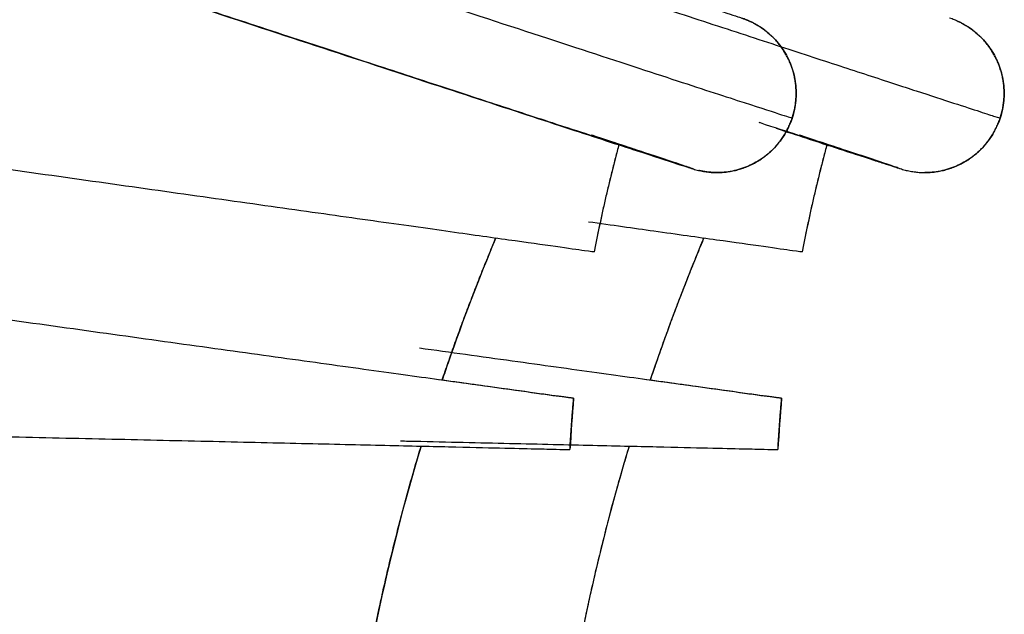
# Model space of a CAD drawing. Units: millimetres. Extents: x 20 to 1027, y -1082 to 520.
# Drawn here: x 118 to 127, y 303 to 309 of the extents above; entities that cross this region are included whole.
import ezdxf

# ---------------------------------------------------------------- set-up
doc = ezdxf.new("R2010")
doc.units = ezdxf.units.MM
doc.layers.add('Moffat_Profiles', color=10, linetype='Continuous')

msp = doc.modelspace()

# ---------------------------------------------------------------- linework, layer by layer
at = {"layer": 'Moffat_Profiles', "true_color": 0x000000}
for points, weights, knots in [([(110.5931, 312.5556), (110.5687, 312.5556), (117.6939, 310.2146), (124.8192, 307.8736), (124.8436, 307.8736)], [1, 0.707106769085, 1, 0.707106769085, 1], [0.5, 0.5, 0.5, 0.75, 0.75, 1, 1, 1]), ([(111.0715, 311.609), (111.0496, 311.609), (117.4623, 309.5021), (123.875, 307.3952), (123.8969, 307.3952)], [1, 0.707106769085, 1, 0.707106769085, 1], [0, 0, 0, 90, 90, 180, 180, 180]), ([(124.8436, 307.8736), (124.9063, 308.0646), (124.8652, 308.2613), (124.7765, 308.6851), (124.3651, 308.8203)], [0.933012723923, 0.933012723923, 1, 0.866025388241, 1], [90, 90, 90, 120, 120, 180, 180, 180]), ([(126.8126, 307.8736), (126.8753, 308.0646), (126.8341, 308.2613), (126.7455, 308.6851), (126.3341, 308.8203)], [0.933012723923, 0.933012723923, 1, 0.866025388241, 1], [90, 90, 90, 120, 120, 180, 180, 180]), ([(123.8969, 307.3952), (124.3083, 307.2601), (124.6311, 307.5487), (124.7808, 307.6827), (124.8436, 307.8736)], [1, 0.866025388241, 1, 0.933012723923, 0.933012723923], [0, 0, 0, 60, 60, 90, 90, 90]), ([(125.8659, 307.3952), (126.2773, 307.2601), (126.6, 307.5487), (126.7498, 307.6827), (126.8126, 307.8736)], [1, 0.866025388241, 1, 0.933012723923, 0.933012723923], [0, 0, 0, 60, 60, 90, 90, 90]), ([(120.6755, 301.7837), (120.6661, 301.7837), (118.1858, 302.1317), (115.7054, 302.4797), (113.2345, 302.8277), (110.7635, 303.1757), (110.7729, 303.1757)], [1, 0.866025388241, 1, 0.866025388241, 1, 0.866025388241, 1], [0, 0, 0, 60, 60, 120, 120, 180, 180, 180])]:
    msp.add_rational_spline(points, weights, degree=2, knots=knots, dxfattribs=at)
for points in [[(123.2035, 307.623), (123.2025, 307.623), (123.1535, 307.6385), (122.9407, 307.7074), (122.594, 307.8204), (122.1218, 307.9746), (121.5357, 308.1665), (120.8499, 308.3911), (120.0816, 308.643), (119.2498, 308.9159), (118.3748, 309.2032), (117.4782, 309.4976), (116.5822, 309.7921), (115.7089, 310.0793), (114.8798, 310.3521), (114.1152, 310.6038), (113.4338, 310.8283), (112.8526, 311.02), (112.3858, 311.1743), (112.0448, 311.2872), (111.8381, 311.3561), (111.7933, 311.3715), (111.7943, 311.3715)], [(111.0795, 308.2861), (111.0784, 308.2861), (111.1346, 308.2779), (111.3957, 308.2407), (111.8314, 308.179), (112.4123, 308.0968), (113.1454, 307.9933), (114.0052, 307.8719), (114.9478, 307.7389), (115.9383, 307.5992), (116.9873, 307.4513), (118.0379, 307.3031), (119.0327, 307.1628), (119.9799, 307.0292), (120.8473, 306.9068), (121.5901, 306.802), (122.1814, 306.7187), (122.6315, 306.6553), (122.907, 306.6167), (122.9684, 306.6083), (122.9695, 306.6083)], [(123.2035, 307.6231), (123.1124, 307.2862), (123.0357, 306.9537), (122.9696, 306.6083)], [(123.2035, 307.6231), (123.1124, 307.2862), (123.0357, 306.9537), (122.9696, 306.6083)], [(125.1725, 307.6231), (125.0814, 307.2862), (125.0047, 306.9537), (124.9385, 306.6083)], [(125.1725, 307.6231), (125.0814, 307.2862), (125.0047, 306.9537), (124.9385, 306.6083)], [(122.7749, 305.2206), (122.7737, 305.2206), (122.7125, 305.2288), (122.4379, 305.2664), (121.9893, 305.3282), (121.4, 305.4097), (120.6595, 305.5123), (119.7947, 305.6324), (118.8497, 305.7638), (117.8574, 305.902), (116.8088, 306.0482), (115.7609, 306.1945), (114.7707, 306.3329), (113.8286, 306.4647), (112.9677, 306.5853), (112.2321, 306.6885), (111.6482, 306.7705), (111.2057, 306.8328), (110.9378, 306.8707), (110.881, 306.879), (110.8822, 306.879)], [(122.7749, 305.2206), (122.7603, 305.0584), (122.7488, 304.8982), (122.7399, 304.7349)], [(122.7749, 305.2206), (122.7603, 305.0584), (122.7488, 304.8982), (122.7399, 304.7349)], [(124.7439, 305.2206), (124.7293, 305.0584), (124.7178, 304.8982), (124.7089, 304.7349)], [(124.7439, 305.2206), (124.7293, 305.0584), (124.7178, 304.8982), (124.7089, 304.7349)], [(110.7396, 305.0024), (110.739, 305.0024), (110.7531, 305.0021), (110.8496, 305), (111.0512, 304.9956), (111.3856, 304.9884), (111.8743, 304.9779), (112.5317, 304.9638), (113.3437, 304.9462), (114.2533, 304.9265), (115.2217, 304.9054), (116.2373, 304.8831), (117.2721, 304.8602), (118.2863, 304.8376), (119.2536, 304.8158), (120.1623, 304.795), (120.9697, 304.7764), (121.6185, 304.7613), (122.099, 304.75), (122.4278, 304.7423), (122.6266, 304.7376), (122.7234, 304.7353), (122.7393, 304.7349), (122.7399, 304.7349)]]:
    msp.add_open_spline(points, degree=3, dxfattribs=at)
for points, knots in [([(123.6314, 309.0647), (123.7321, 309.0314), (123.8236, 309.0011), (123.9027, 308.9749), (124.0544, 308.9247), (124.1785, 308.8834), (124.2556, 308.8576), (124.294, 308.8448), (124.3247, 308.8345), (124.3458, 308.8273), (124.3556, 308.8239), (124.3657, 308.8205), (124.3749, 308.8172), (124.378, 308.8161), (124.389, 308.8122), (124.3967, 308.8092), (124.3992, 308.8083), (124.4046, 308.8062), (124.4085, 308.8046), (124.4124, 308.8031), (124.421, 308.7995), (124.4272, 308.7969), (124.4297, 308.7958), (124.4329, 308.7944), (124.4362, 308.7929)], [19.120971, 19.120971, 19.120971, 19.120971, 19.788612, 19.788612, 19.788612, 21.068173, 21.068173, 21.068173, 21.704598, 21.704598, 21.704598, 21.998289, 21.998289, 21.998289, 22.096515, 22.096515, 22.096515, 22.12787, 22.12787, 22.12787, 22.158643, 22.158643, 22.158643, 22.171249, 22.171249, 22.171249, 22.171249]), ([(124.4362, 308.7929), (124.442, 308.7903), (124.4486, 308.7873), (124.4542, 308.7846), (124.4642, 308.7798), (124.4758, 308.774), (124.4866, 308.7682), (124.5087, 308.7563), (124.5308, 308.7429), (124.5524, 308.7283), (124.596, 308.6986), (124.6348, 308.666), (124.6716, 308.6277), (124.7086, 308.5893), (124.7407, 308.548), (124.7687, 308.5026), (124.7968, 308.4573), (124.8202, 308.4085), (124.838, 308.3583), (124.8558, 308.308), (124.8687, 308.2535), (124.8753, 308.2006), (124.8819, 308.1476), (124.8828, 308.0896), (124.8777, 308.0365), (124.8726, 307.9834), (124.8603, 307.9243), (124.8436, 307.8737)], [22.171249, 22.171249, 22.171249, 22.171249, 22.192808, 22.192808, 22.192808, 22.23089, 22.23089, 22.23089, 22.309522, 22.309522, 22.309522, 22.469055, 22.469055, 22.469055, 22.629002, 22.629002, 22.629002, 22.788989, 22.788989, 22.788989, 22.948985, 22.948985, 22.948985, 23.108983, 23.108983, 23.108983, 23.268982, 23.268982, 23.268982, 23.268982]), ([(124.4362, 308.7929), (124.442, 308.7903), (124.4486, 308.7873), (124.4542, 308.7846), (124.4642, 308.7798), (124.4758, 308.774), (124.4866, 308.7682), (124.5087, 308.7563), (124.5308, 308.7429), (124.5524, 308.7283), (124.596, 308.6986), (124.6348, 308.666), (124.6716, 308.6277), (124.7086, 308.5893), (124.7407, 308.548), (124.7687, 308.5026), (124.7968, 308.4573), (124.8202, 308.4085), (124.838, 308.3583), (124.8558, 308.308), (124.8687, 308.2535), (124.8753, 308.2006), (124.8819, 308.1476), (124.8828, 308.0896), (124.8777, 308.0365), (124.8726, 307.9834), (124.8603, 307.9243), (124.8436, 307.8737)], [22.171249, 22.171249, 22.171249, 22.171249, 22.192808, 22.192808, 22.192808, 22.23089, 22.23089, 22.23089, 22.309522, 22.309522, 22.309522, 22.469055, 22.469055, 22.469055, 22.629002, 22.629002, 22.629002, 22.788989, 22.788989, 22.788989, 22.948985, 22.948985, 22.948985, 23.108983, 23.108983, 23.108983, 23.268982, 23.268982, 23.268982, 23.268982]), ([(126.4052, 308.7929), (126.411, 308.7903), (126.4175, 308.7873), (126.4232, 308.7846), (126.4332, 308.7798), (126.4448, 308.774), (126.4555, 308.7682), (126.4777, 308.7563), (126.4998, 308.7429), (126.5213, 308.7283), (126.565, 308.6986), (126.6038, 308.666), (126.6406, 308.6277), (126.6775, 308.5893), (126.7096, 308.548), (126.7377, 308.5026), (126.7658, 308.4573), (126.7892, 308.4085), (126.807, 308.3583), (126.8248, 308.308), (126.8377, 308.2535), (126.8443, 308.2006), (126.8509, 308.1476), (126.8517, 308.0896), (126.8467, 308.0365), (126.8416, 307.9834), (126.8292, 307.9243), (126.8126, 307.8737)], [22.171249, 22.171249, 22.171249, 22.171249, 22.192808, 22.192808, 22.192808, 22.23089, 22.23089, 22.23089, 22.309522, 22.309522, 22.309522, 22.469055, 22.469055, 22.469055, 22.629002, 22.629002, 22.629002, 22.788989, 22.788989, 22.788989, 22.948985, 22.948985, 22.948985, 23.108983, 23.108983, 23.108983, 23.268982, 23.268982, 23.268982, 23.268982]), ([(126.4052, 308.7929), (126.411, 308.7903), (126.4175, 308.7873), (126.4232, 308.7846), (126.4332, 308.7798), (126.4448, 308.774), (126.4555, 308.7682), (126.4777, 308.7563), (126.4998, 308.7429), (126.5213, 308.7283), (126.565, 308.6986), (126.6038, 308.666), (126.6406, 308.6277), (126.6775, 308.5893), (126.7096, 308.548), (126.7377, 308.5026), (126.7658, 308.4573), (126.7892, 308.4085), (126.807, 308.3583), (126.8248, 308.308), (126.8377, 308.2535), (126.8443, 308.2006), (126.8509, 308.1476), (126.8517, 308.0896), (126.8467, 308.0365), (126.8416, 307.9834), (126.8292, 307.9243), (126.8126, 307.8737)], [22.171249, 22.171249, 22.171249, 22.171249, 22.192808, 22.192808, 22.192808, 22.23089, 22.23089, 22.23089, 22.309522, 22.309522, 22.309522, 22.469055, 22.469055, 22.469055, 22.629002, 22.629002, 22.629002, 22.788989, 22.788989, 22.788989, 22.948985, 22.948985, 22.948985, 23.108983, 23.108983, 23.108983, 23.268982, 23.268982, 23.268982, 23.268982]), ([(124.8436, 307.8737), (124.827, 307.823), (124.8019, 307.7681), (124.7745, 307.7223), (124.7471, 307.6766), (124.712, 307.6303), (124.6753, 307.5916), (124.6386, 307.553), (124.5959, 307.5167), (124.5517, 307.4868), (124.5076, 307.4569), (124.4598, 307.4315), (124.4103, 307.4117), (124.3608, 307.3918), (124.3105, 307.3776), (124.258, 307.3686), (124.2317, 307.3641), (124.2059, 307.361), (124.1794, 307.3593), (124.1632, 307.3583), (124.1472, 307.3577), (124.131, 307.3577)], [0, 0, 0, 0, 0.1599991, 0.1599991, 0.1599991, 0.3199971, 0.3199971, 0.3199971, 0.4799927, 0.4799927, 0.4799927, 0.6399802, 0.6399802, 0.6399802, 0.7999274, 0.7999274, 0.7999274, 0.879872, 0.879872, 0.879872, 0.9286796, 0.9286796, 0.9286796, 0.9286796]), ([(124.8436, 307.8737), (124.827, 307.823), (124.8019, 307.7681), (124.7745, 307.7223), (124.7471, 307.6766), (124.712, 307.6303), (124.6753, 307.5916), (124.6386, 307.553), (124.5959, 307.5167), (124.5517, 307.4868), (124.5076, 307.4569), (124.4598, 307.4315), (124.4103, 307.4117), (124.3608, 307.3918), (124.3105, 307.3776), (124.258, 307.3686), (124.2317, 307.3641), (124.2059, 307.361), (124.1794, 307.3593), (124.1632, 307.3583), (124.1472, 307.3577), (124.131, 307.3577)], [0, 0, 0, 0, 0.1599991, 0.1599991, 0.1599991, 0.3199971, 0.3199971, 0.3199971, 0.4799927, 0.4799927, 0.4799927, 0.6399802, 0.6399802, 0.6399802, 0.7999274, 0.7999274, 0.7999274, 0.879872, 0.879872, 0.879872, 0.9286796, 0.9286796, 0.9286796, 0.9286796]), ([(124.8435, 307.8734), (124.8269, 307.8228), (124.8018, 307.768), (124.7745, 307.7223), (124.7471, 307.6766), (124.712, 307.6303), (124.6753, 307.5916), (124.6386, 307.553), (124.5959, 307.5167), (124.5517, 307.4868), (124.5076, 307.4569), (124.4598, 307.4315), (124.4103, 307.4117), (124.3608, 307.3918), (124.3105, 307.3776), (124.258, 307.3686), (124.2317, 307.3641), (124.2059, 307.361), (124.1794, 307.3593), (124.1632, 307.3583), (124.1472, 307.3577), (124.131, 307.3577)], [0.0002347, 0.0002347, 0.0002347, 0.0002347, 0.1599991, 0.1599991, 0.1599991, 0.3199971, 0.3199971, 0.3199971, 0.4799927, 0.4799927, 0.4799927, 0.6399802, 0.6399802, 0.6399802, 0.7999274, 0.7999274, 0.7999274, 0.879872, 0.879872, 0.879872, 0.9286796, 0.9286796, 0.9286796, 0.9286796]), ([(125.1725, 307.623), (125.1715, 307.623), (125.1225, 307.6385), (124.9097, 307.7074), (124.6756, 307.7837), (124.5351, 307.8295), (124.5315, 307.8307)], [0, 0, 0, 0, 0.05, 0.1, 0.15, 0.1512851, 0.1512851, 0.1512851, 0.1512851]), ([(126.8126, 307.8737), (126.7959, 307.823), (126.7709, 307.7681), (126.7435, 307.7223), (126.7161, 307.6766), (126.6809, 307.6303), (126.6442, 307.5916), (126.6075, 307.553), (126.5648, 307.5167), (126.5207, 307.4868), (126.4765, 307.4569), (126.4287, 307.4315), (126.3793, 307.4117), (126.3298, 307.3918), (126.2795, 307.3776), (126.227, 307.3686), (126.2007, 307.3641), (126.1749, 307.361), (126.1484, 307.3593), (126.1322, 307.3583), (126.1162, 307.3577), (126.1, 307.3577)], [0, 0, 0, 0, 0.1599991, 0.1599991, 0.1599991, 0.3199971, 0.3199971, 0.3199971, 0.4799927, 0.4799927, 0.4799927, 0.6399802, 0.6399802, 0.6399802, 0.7999274, 0.7999274, 0.7999274, 0.879872, 0.879872, 0.879872, 0.9286796, 0.9286796, 0.9286796, 0.9286796]), ([(126.8126, 307.8737), (126.7959, 307.823), (126.7709, 307.7681), (126.7435, 307.7223), (126.7161, 307.6766), (126.6809, 307.6303), (126.6442, 307.5916), (126.6075, 307.553), (126.5648, 307.5167), (126.5207, 307.4868), (126.4765, 307.4569), (126.4287, 307.4315), (126.3793, 307.4117), (126.3298, 307.3918), (126.2795, 307.3776), (126.227, 307.3686), (126.2007, 307.3641), (126.1749, 307.361), (126.1484, 307.3593), (126.1322, 307.3583), (126.1162, 307.3577), (126.1, 307.3577)], [0, 0, 0, 0, 0.1599991, 0.1599991, 0.1599991, 0.3199971, 0.3199971, 0.3199971, 0.4799927, 0.4799927, 0.4799927, 0.6399802, 0.6399802, 0.6399802, 0.7999274, 0.7999274, 0.7999274, 0.879872, 0.879872, 0.879872, 0.9286796, 0.9286796, 0.9286796, 0.9286796]), ([(126.8125, 307.8734), (126.7959, 307.8228), (126.7708, 307.768), (126.7435, 307.7223), (126.7161, 307.6766), (126.6809, 307.6303), (126.6442, 307.5916), (126.6075, 307.553), (126.5648, 307.5167), (126.5207, 307.4868), (126.4765, 307.4569), (126.4287, 307.4315), (126.3793, 307.4117), (126.3298, 307.3918), (126.2795, 307.3776), (126.227, 307.3686), (126.2007, 307.3641), (126.1749, 307.361), (126.1484, 307.3593), (126.1322, 307.3583), (126.1162, 307.3577), (126.1, 307.3577)], [0.0002347, 0.0002347, 0.0002347, 0.0002347, 0.1599991, 0.1599991, 0.1599991, 0.3199971, 0.3199971, 0.3199971, 0.4799927, 0.4799927, 0.4799927, 0.6399802, 0.6399802, 0.6399802, 0.7999274, 0.7999274, 0.7999274, 0.879872, 0.879872, 0.879872, 0.9286796, 0.9286796, 0.9286796, 0.9286796]), ([(123.8747, 307.4031), (123.8747, 307.4031), (123.8514, 307.4111), (123.826, 307.4196), (123.7703, 307.4383), (123.6645, 307.4736), (123.5302, 307.5181), (123.3959, 307.5627), (123.2147, 307.6227), (123.0091, 307.6906), (122.9872, 307.6978), (122.9648, 307.7052), (122.942, 307.7127)], [2.246558, 2.246558, 2.246558, 2.246558, 2.828495, 2.828495, 2.828495, 4.107124, 4.107124, 4.107124, 5.387089, 5.387089, 5.387089, 5.523578, 5.523578, 5.523578, 5.523578]), ([(125.8437, 307.4031), (125.8437, 307.4031), (125.8204, 307.4111), (125.795, 307.4196), (125.7392, 307.4383), (125.6335, 307.4736), (125.4992, 307.5181), (125.3648, 307.5627), (125.1836, 307.6227), (124.9781, 307.6906), (124.9557, 307.698), (124.9328, 307.7055), (124.9095, 307.7132)], [2.246558, 2.246558, 2.246558, 2.246558, 2.828495, 2.828495, 2.828495, 4.107124, 4.107124, 4.107124, 5.387089, 5.387089, 5.387089, 5.526581, 5.526581, 5.526581, 5.526581]), ([(124.131, 307.3577), (124.1047, 307.3577), (124.079, 307.3591), (124.0532, 307.3618), (124.0405, 307.3631), (124.0276, 307.3648), (124.0154, 307.3667), (124.0038, 307.3685), (123.991, 307.3708), (123.9809, 307.3729), (123.9759, 307.3739), (123.9703, 307.3751), (123.966, 307.3761), (123.9643, 307.3765), (123.9624, 307.3769), (123.9605, 307.3774)], [0, 0, 0, 0, 0.0793608, 0.0793608, 0.0793608, 0.1185976, 0.1185976, 0.1185976, 0.1558859, 0.1558859, 0.1558859, 0.1743652, 0.1743652, 0.1743652, 0.1818991, 0.1818991, 0.1818991, 0.1818991]), ([(124.131, 307.3577), (124.1047, 307.3577), (124.079, 307.3591), (124.0532, 307.3618), (124.0405, 307.3631), (124.0276, 307.3648), (124.0154, 307.3667), (124.0038, 307.3685), (123.991, 307.3708), (123.9809, 307.3729), (123.9759, 307.3739), (123.9703, 307.3751), (123.966, 307.3761), (123.9643, 307.3765), (123.9624, 307.3769), (123.9605, 307.3774)], [0, 0, 0, 0, 0.0793608, 0.0793608, 0.0793608, 0.1185976, 0.1185976, 0.1185976, 0.1558859, 0.1558859, 0.1558859, 0.1743652, 0.1743652, 0.1743652, 0.1818991, 0.1818991, 0.1818991, 0.1818991]), ([(122.916, 306.8927), (123.1383, 306.8614), (123.5889, 306.7978), (124.1503, 306.7187), (124.6005, 306.6553), (124.876, 306.6167), (124.9374, 306.6083), (124.9385, 306.6083)], [0.7306367, 0.7306367, 0.7306367, 0.7306367, 0.7777778, 0.8333333, 0.8888889, 0.9444444, 1, 1, 1, 1]), ([(122.0382, 306.7389), (121.8761, 306.3526), (121.7266, 305.9612), (121.5859, 305.5557), (121.5669, 305.5009), (121.5482, 305.4463), (121.5298, 305.3918)], [57.592132, 57.592132, 57.592132, 57.592132, 58.88, 58.88, 58.88, 59.05392, 59.05392, 59.05392, 59.05392]), ([(122.0382, 306.7389), (121.8761, 306.3526), (121.7266, 305.9612), (121.5859, 305.5557), (121.5669, 305.5009), (121.5482, 305.4463), (121.5298, 305.3918)], [57.592132, 57.592132, 57.592132, 57.592132, 58.88, 58.88, 58.88, 59.05392, 59.05392, 59.05392, 59.05392]), ([(124.0072, 306.7389), (123.8451, 306.3526), (123.6956, 305.9612), (123.5549, 305.5557), (123.5359, 305.5009), (123.5172, 305.4463), (123.4987, 305.3918)], [57.592132, 57.592132, 57.592132, 57.592132, 58.88, 58.88, 58.88, 59.05392, 59.05392, 59.05392, 59.05392]), ([(124.0072, 306.7389), (123.8451, 306.3526), (123.6956, 305.9612), (123.5549, 305.5557), (123.5359, 305.5009), (123.5172, 305.4463), (123.4987, 305.3918)], [57.592132, 57.592132, 57.592132, 57.592132, 58.88, 58.88, 58.88, 59.05392, 59.05392, 59.05392, 59.05392]), ([(124.7438, 305.2206), (124.7427, 305.2206), (124.6815, 305.2288), (124.4069, 305.2664), (123.9583, 305.3282), (123.369, 305.4097), (122.6285, 305.5123), (121.9156, 305.6113), (121.462, 305.6743), (121.314, 305.6949)], [0, 0, 0, 0, 0.0555556, 0.1111111, 0.1666667, 0.2222222, 0.2777778, 0.3333333, 0.3596032, 0.3596032, 0.3596032, 0.3596032]), ([(121.5015, 305.399), (121.6799, 305.3741), (122.0316, 305.325), (122.4511, 305.2664), (122.7192, 305.2288), (122.776, 305.2206), (122.7749, 305.2206)], [0.786599, 0.786599, 0.786599, 0.786599, 0.8333333, 0.8888889, 0.9444444, 1, 1, 1, 1]), ([(123.4688, 305.3993), (123.6479, 305.3743), (124.0002, 305.3251), (124.4201, 305.2664), (124.6882, 305.2288), (124.745, 305.2206), (124.7438, 305.2206)], [0.7864568, 0.7864568, 0.7864568, 0.7864568, 0.8333333, 0.8888889, 0.9444444, 1, 1, 1, 1]), ([(121.1345, 304.8177), (121.1607, 304.8171), (121.5003, 304.8094), (122.1313, 304.795), (122.9386, 304.7764), (123.5875, 304.7613), (124.068, 304.75), (124.3968, 304.7423), (124.5956, 304.7376), (124.6924, 304.7353), (124.7083, 304.7349), (124.7089, 304.7349)], [0.6150827, 0.6150827, 0.6150827, 0.6150827, 0.6190476, 0.6666667, 0.7142857, 0.7619048, 0.8095238, 0.8571429, 0.9047619, 0.952381, 1, 1, 1, 1]), ([(121.3301, 304.768), (121.1689, 304.2344), (121.0329, 303.7016), (120.9143, 303.1412), (120.826, 302.7238), (120.7536, 302.3189), (120.6917, 301.8967), (120.6862, 301.8591), (120.6808, 301.8214), (120.6755, 301.7837)], [59.721386, 59.721386, 59.721386, 59.721386, 61.44, 61.44, 61.44, 62.719999, 62.719999, 62.719999, 62.833954, 62.833954, 62.833954, 62.833954]), ([(121.3301, 304.768), (121.1689, 304.2344), (121.0329, 303.7016), (120.9143, 303.1412), (120.826, 302.7238), (120.7536, 302.3189), (120.6917, 301.8967), (120.6862, 301.8591), (120.6808, 301.8214), (120.6755, 301.7837)], [59.721386, 59.721386, 59.721386, 59.721386, 61.44, 61.44, 61.44, 62.719999, 62.719999, 62.719999, 62.833954, 62.833954, 62.833954, 62.833954]), ([(123.2991, 304.768), (123.1379, 304.2344), (123.0019, 303.7016), (122.8833, 303.1412), (122.7949, 302.7238), (122.7225, 302.3189), (122.6607, 301.8967), (122.6552, 301.8591), (122.6498, 301.8214), (122.6445, 301.7837)], [59.721386, 59.721386, 59.721386, 59.721386, 61.44, 61.44, 61.44, 62.719999, 62.719999, 62.719999, 62.833954, 62.833954, 62.833954, 62.833954]), ([(123.2991, 304.768), (123.1379, 304.2344), (123.0019, 303.7016), (122.8833, 303.1412), (122.7949, 302.7238), (122.7225, 302.3189), (122.6607, 301.8967), (122.6552, 301.8591), (122.6498, 301.8214), (122.6445, 301.7837)], [59.721386, 59.721386, 59.721386, 59.721386, 61.44, 61.44, 61.44, 62.719999, 62.719999, 62.719999, 62.833954, 62.833954, 62.833954, 62.833954])]:
    msp.add_open_spline(points, degree=3, knots=knots, dxfattribs=at)
for points, weights in [([(123.6391, 308.9096), (126.7996, 307.8736), (126.8126, 307.8736)], [0.86164098978, 0.819138228893, 1]), ([(123.8969, 307.3952), (123.9032, 307.3952), (122.942, 307.7128)], [1, 0.894254386425, 0.864865124226]), ([(124.6927, 307.7765), (125.859, 307.3952), (125.8659, 307.3952)], [0.860068321228, 0.88444173336, 1]), ([(123.2035, 307.623), (123.0676, 307.12), (122.9695, 306.6083)], [1, 0.999308168888, 1]), ([(125.1725, 307.623), (125.0366, 307.12), (124.9385, 306.6083)], [1, 0.999308168888, 1]), ([(121.5298, 305.3918), (121.76, 306.0744), (122.0388, 306.7388)], [0.941951572895, 0.932833611965, 0.925002634525]), ([(124.0078, 306.7388), (123.729, 306.0744), (123.4988, 305.3918)], [0.925002634525, 0.932833611965, 0.941951572895]), ([(122.7399, 304.7349), (122.7531, 304.9781), (122.7749, 305.2206)], [1, 0.999848783016, 1]), ([(124.7089, 304.7349), (124.7221, 304.9781), (124.7438, 305.2206)], [1, 0.999848783016, 1]), ([(120.6755, 301.7837), (120.8888, 303.3009), (121.3307, 304.768)], [1, 0.972154438496, 0.950631022453]), ([(123.2997, 304.768), (122.8578, 303.3009), (122.6445, 301.7837)], [0.950631022453, 0.972154438496, 1])]:
    msp.add_rational_spline(points, weights, degree=2, dxfattribs=at)

doc.saveas('drawing.dxf')
